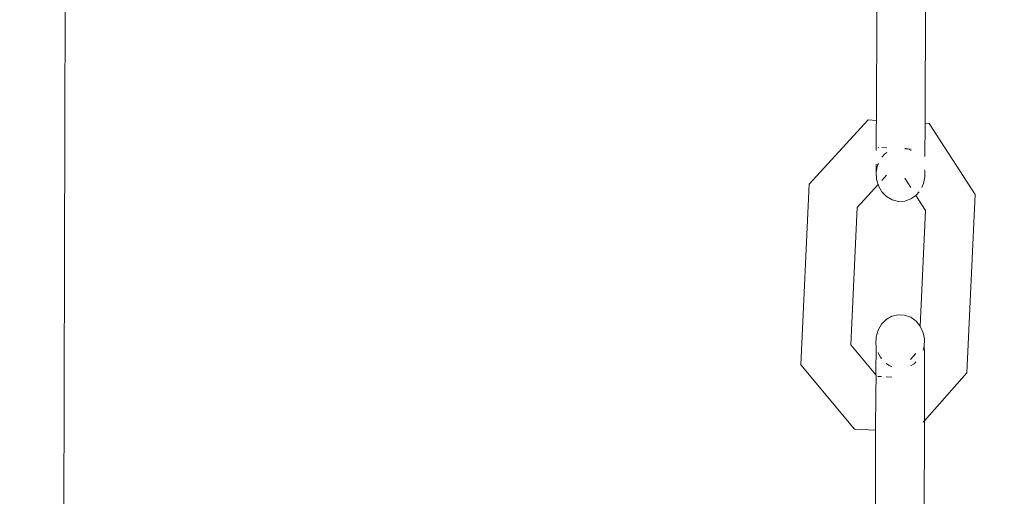
# Model space of a CAD drawing. Units: millimetres. Extents: x -7459 to 5046, y -7539 to 4455.
# Drawn here: x 944 to 1036, y -911 to -867 of the extents above; entities that cross this region are included whole.
import ezdxf

# ---------------------------------------------------------------- set-up
doc = ezdxf.new("R2010")
doc.units = ezdxf.units.MM
doc.layers.get('0').update_dxf_attribs({"lineweight": 5})
doc.layers.add('Размеры', color=10, linetype='Continuous', lineweight=5)
doc.dimstyles.new('размеры Маф', dxfattribs={"dimtxt": 150, "dimasz": 50, "dimexe": 50, "dimexo": 0.0625, "dimgap": 0.09, "dimtad": 1, "dimdec": 0, "dimzin": 0, "dimdsep": 46, "dimtxsty": 'Standard', "dimblk": 'ARCHTICK', "dimcen": 0.09, "dimdle": 50, "dimclrd": 256, "dimclre": 256, "dimclrt": 256, "dimadec": 0, "dimazin": 0, "dimtfac": 1, "dimtdec": 0, "dimtix": 1, "dimtofl": 0, "dimtmove": 0, "dimatfit": 3, "dimfxl": 1, "dimtolj": 1, "dimtzin": 0, "dimlwd": -1, "dimlwe": -1, "dimarcsym": 1})

# ---------------------------------------------------------------- blocks, each defined once
blk = doc.blocks.new('_ArchTick')
at = {"color": 0, "linetype": 'ByBlock', "const_width": 0.15}
blk.add_lwpolyline([(-0.5, -0.5), (0.5, 0.5)], dxfattribs=at)
blk = doc.blocks.new('*D7')
at = {"layer": 'Defpoints', "color": 0, "transparency": 16777216}
for p in [(-7409.217, 1030.326), (4101.939, -2687.488), (4101.939, -7488.907)]:
    blk.add_point(p, dxfattribs=at)
at = {"layer": 'Размеры', "transparency": 16777216}
for p, q in [((-7409.217, 1030.263), (-7409.217, -7538.907)), ((4101.939, -2687.551), (4101.939, -7538.907)), ((-7459.217, -7488.907), (4151.939, -7488.907))]:
    blk.add_line(p, q, dxfattribs=at)
at = {"layer": 'Размеры', "transparency": 16777216, "xscale": 50, "yscale": 50, "zscale": 50, "rotation": 180}
blk.add_blockref('_ArchTick', (-7409.217, -7488.907), dxfattribs=at)
at = {"layer": 'Размеры', "transparency": 16777216, "xscale": 50, "yscale": 50, "zscale": 50}
blk.add_blockref('_ArchTick', (4101.939, -7488.907), dxfattribs=at)
at = {"layer": 'Размеры', "transparency": 16777216, "insert": (-1653.639, -7413.817), "char_height": 150, "attachment_point": 5}
blk.add_mtext('\\A1;11511', dxfattribs=at)
blk = doc.blocks.new('*D8')
at = {"layer": 'Defpoints', "color": 0, "transparency": 16777216}
for p in [(-2453.821, 4405.203), (-2216.634, -6559.084), (4995.927, -6559.084)]:
    blk.add_point(p, dxfattribs=at)
at = {"layer": 'Размеры', "transparency": 16777216}
for p, q in [((4995.927, 4455.203), (4995.927, -6609.084)), ((-2453.758, 4405.203), (5045.927, 4405.203)), ((-2216.571, -6559.084), (5045.927, -6559.084))]:
    blk.add_line(p, q, dxfattribs=at)
at = {"layer": 'Размеры', "transparency": 16777216, "xscale": 50, "yscale": 50, "zscale": 50}
for p, rotation in [((4995.927, 4405.203), 90), ((4995.927, -6559.084), 270)]:
    blk.add_blockref('_ArchTick', p, dxfattribs=dict(at, rotation=rotation))
at = {"layer": 'Размеры', "transparency": 16777216, "insert": (4920.837, -1076.94), "char_height": 150, "attachment_point": 5, "rotation": 90}
blk.add_mtext('\\A1;10964', dxfattribs=at)
blk = doc.blocks.new('*D9')
at = {"layer": 'Defpoints', "color": 0, "transparency": 16777216}
for p in [(-4909.217, 1288.744), (2601.143, -2688.819), (2601.143, -5412.008)]:
    blk.add_point(p, dxfattribs=at)
at = {"layer": 'Размеры', "transparency": 16777216}
for p, q in [((-4909.217, 1288.681), (-4909.217, -5462.008)), ((2601.143, -2688.881), (2601.143, -5462.008)), ((-4959.217, -5412.008), (2651.143, -5412.008))]:
    blk.add_line(p, q, dxfattribs=at)
at = {"layer": 'Размеры', "transparency": 16777216, "xscale": 50, "yscale": 50, "zscale": 50, "rotation": 180}
blk.add_blockref('_ArchTick', (-4909.217, -5412.008), dxfattribs=at)
at = {"layer": 'Размеры', "transparency": 16777216, "xscale": 50, "yscale": 50, "zscale": 50}
blk.add_blockref('_ArchTick', (2601.143, -5412.008), dxfattribs=at)
at = {"layer": 'Размеры', "transparency": 16777216, "insert": (-1154.037, -5336.918), "char_height": 150, "attachment_point": 5}
blk.add_mtext('\\A1;7510', dxfattribs=at)
blk = doc.blocks.new('*D10')
at = {"layer": 'Defpoints', "color": 0, "transparency": 16777216}
for p in [(-2856.189, 2906.163), (3000.249, 2906.163), (1118.4, -4875.069)]:
    blk.add_point(p, dxfattribs=at)
at = {"layer": 'Размеры', "transparency": 16777216}
for p, q in [((3000.249, -4925.069), (3000.249, 2956.163)), ((-2856.126, 2906.163), (3050.249, 2906.163)), ((1118.463, -4875.069), (3050.249, -4875.069))]:
    blk.add_line(p, q, dxfattribs=at)
at = {"layer": 'Размеры', "transparency": 16777216, "xscale": 50, "yscale": 50, "zscale": 50}
for p, rotation in [((3000.249, 2906.163), 90), ((3000.249, -4875.069), 270)]:
    blk.add_blockref('_ArchTick', p, dxfattribs=dict(at, rotation=rotation))
at = {"layer": 'Размеры', "transparency": 16777216, "insert": (2925.159, -984.453), "char_height": 150, "attachment_point": 5, "rotation": 90}
blk.add_mtext('\\A1;7781', dxfattribs=at)

msp = doc.modelspace()

# ---------------------------------------------------------------- linework, layer by layer
for p, q in [((948.73, -843.756), (948.37, -993.71)), ((1028.577, -876.662), (1028.605, -864.984)), ((1024.102, -865.866), (1024.077, -876.411)), ((1017.82, -882.346), (1023.292, -876.367)), ((1023.292, -876.367), (1024.077, -876.411)), ((1024.077, -876.411), (1024.046, -877.069)), ((1024.041, -879.201), (1024.046, -877.069)), ((1028.57, -879.758), (1028.577, -876.662)), ((1028.577, -876.662), (1028.958, -876.683)), ((1028.958, -876.683), (1033.234, -883.304)), ((1024.252, -878.909), (1024.213, -878.906)), ((1025.012, -878.951), (1024.573, -878.926)), ((1027.074, -879.075), (1026.712, -878.987)), ((1027.277, -879.077), (1026.712, -879.046)), ((1027.276, -879.19), (1027.074, -879.075)), ((1024.836, -879.516), (1024.571, -879.838)), ((1025.011, -879.393), (1024.836, -879.516)), ((1024.036, -881.221), (1024.038, -880.489)), ((1024.163, -880.581), (1024.036, -881.221)), ((1024.248, -880.401), (1024.163, -880.581)), ((1028.567, -881.049), (1028.539, -881.005)), ((1024.036, -881.221), (1024.063, -881.875)), ((1024.063, -881.875), (1024.161, -882.212)), ((1024.565, -881.985), (1025.006, -881.504)), ((1026.705, -881.785), (1027.268, -882.656)), ((1028.438, -882.284), (1028.565, -881.645)), ((1028.565, -881.645), (1028.567, -881.049)), ((1017.042, -899.12), (1017.82, -882.346)), ((1022.256, -884.509), (1024.208, -882.376)), ((1024.171, -882.248), (1024.208, -882.376)), ((1024.208, -882.376), (1024.243, -882.337)), ((1024.208, -882.376), (1024.243, -882.498)), ((1024.243, -882.498), (1024.563, -883.049)), ((1028.273, -882.636), (1028.438, -882.284)), ((1024.563, -883.049), (1025.001, -883.49)), ((1025.001, -883.49), (1025.528, -883.791)), ((1026.7, -883.901), (1027.266, -883.702)), ((1027.266, -883.702), (1027.731, -883.373)), ((1027.731, -883.373), (1027.765, -883.349)), ((1027.731, -883.373), (1028.631, -884.766)), ((1027.765, -883.349), (1028.028, -883.032)), ((1033.234, -883.304), (1032.465, -899.878)), ((1021.664, -897.269), (1022.256, -884.509)), ((1025.528, -883.791), (1026.108, -883.931)), ((1026.108, -883.931), (1026.7, -883.901)), ((1028.631, -884.766), (1028.135, -895.541)), ((1024.974, -894.901), (1025.502, -894.603)), ((1025.502, -894.603), (1026.082, -894.466)), ((1026.082, -894.466), (1026.675, -894.499)), ((1026.675, -894.499), (1027.239, -894.7)), ((1027.239, -894.7), (1027.737, -895.056)), ((1024.211, -895.889), (1024.533, -895.34)), ((1024.533, -895.34), (1024.974, -894.901)), ((1027.737, -895.056), (1028.135, -895.541)), ((1028.135, -895.541), (1028.405, -896.14)), ((1023.998, -897.178), (1024.028, -896.512)), ((1024.028, -896.512), (1024.211, -895.889)), ((1028.405, -896.14), (1028.483, -896.541)), ((1028.483, -896.541), (1028.529, -896.763)), ((1023.991, -900.052), (1021.664, -897.269)), ((1024.026, -897.324), (1023.991, -900.052)), ((1024.026, -897.324), (1023.998, -897.178)), ((1028.499, -897.416), (1028.401, -897.749)), ((1028.529, -896.763), (1028.499, -897.416)), ((1028.526, -897.917), (1028.499, -897.416)), ((1024.392, -898.387), (1024.206, -897.985)), ((1024.526, -898.55), (1024.392, -898.387)), ((1027.73, -898.062), (1027.23, -898.623)), ((1028.511, -904.318), (1028.526, -897.917)), ((1022.035, -905.09), (1017.042, -899.12)), ((1025.288, -899.227), (1024.964, -898.996)), ((1025.491, -899.3), (1025.288, -899.227)), ((1027.553, -899.026), (1027.228, -899.209)), ((1027.728, -898.852), (1027.553, -899.026)), ((1023.987, -901.774), (1024.02, -900.086)), ((1024.02, -900.086), (1023.991, -900.052)), ((1024.522, -900.224), (1024.201, -900.206)), ((1032.465, -899.878), (1028.511, -904.318)), ((1025.488, -900.278), (1024.961, -900.249)), ((1023.979, -905.198), (1023.987, -901.774)), ((1028.511, -904.318), (1028.385, -904.459)), ((1028.511, -904.318), (1028.483, -915.986)), ((1023.979, -905.198), (1022.035, -905.09)), ((1024.007, -905.2), (1023.979, -905.198)), ((1023.979, -905.198), (1023.982, -915.735))]:
    msp.add_line(p, q)

# ---------------------------------------------------------------- dimensions: what is measured, and where the dimension line sits
at = {"layer": 'Размеры'}
for base, p1, p2, picture, middle in [((4995.927, -6559.084), (-2453.821, 4405.203), (-2216.634, -6559.084), '*D8', (4920.837, -1076.94)), ((3000.249, 2906.163), (1118.4, -4875.069), (-2856.189, 2906.163), '*D10', (2925.159, -984.453))]:
    dim = msp.add_linear_dim(base=base, p1=p1, p2=p2, angle=90, dimstyle='размеры Маф', dxfattribs=at)
    dim.commit()
    dim.dimension.update_dxf_attribs({"geometry": picture, "text_midpoint": middle})
for base, p1, p2, picture, middle in [((2601.143, -5412.008), (-4909.217, 1288.744), (2601.143, -2688.819), '*D9', (-1154.037, -5336.918)), ((4101.939, -7488.907), (-7409.217, 1030.326), (4101.939, -2687.488), '*D7', (-1653.639, -7413.817))]:
    dim = msp.add_linear_dim(base=base, p1=p1, p2=p2, dimstyle='размеры Маф', dxfattribs=at)
    dim.commit()
    dim.dimension.update_dxf_attribs({"geometry": picture, "text_midpoint": middle})

doc.saveas('drawing.dxf')
